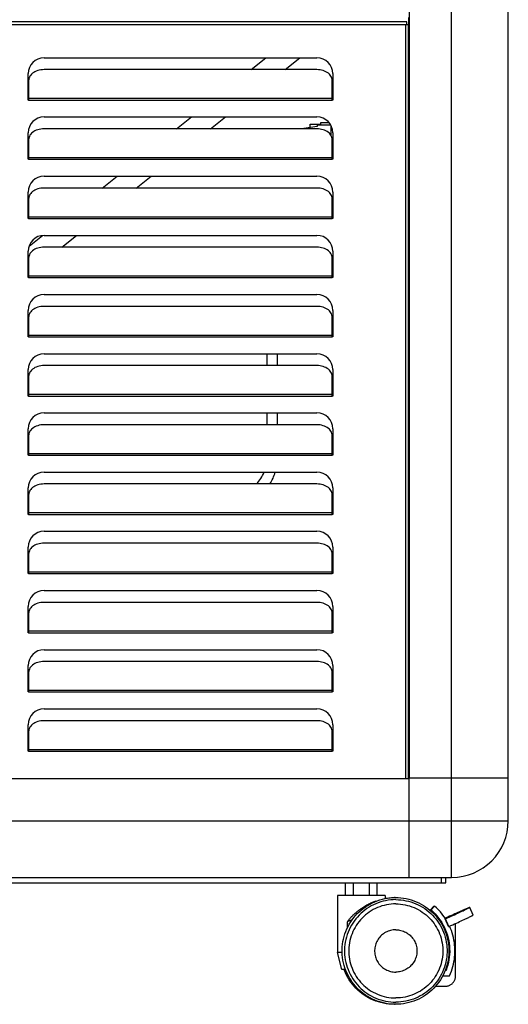
# Model space of a CAD drawing. Units: millimetres. Extents: x -757 to 3413, y -1137 to 3344.
# Drawn here: x 1853 to 2084, y 1564 to 2029 of the extents above; entities that cross this region are included whole.
import ezdxf

# ---------------------------------------------------------------- set-up
doc = ezdxf.new("R2010")
doc.units = ezdxf.units.MM
doc.header["$LTSCALE"] = 19.36
doc.layers.get('0').update_dxf_attribs({"linetype": 'CONTINUOUS'})

msp = doc.modelspace()

# ---------------------------------------------------------------- linework, layer by layer
at = {"color": 8, "linetype": 'Continuous'}
for p, q in [((2057.46, 1623.63), (2057.46, 3343.63)), ((2035.66, 2026.97), (1518.86, 2026.97)), ((2035.66, 2026.97), (2035.66, 1670.43)), ((2037.26, 2014.04), (2036.86, 2014.04)), ((1962.67, 2005.78), (1969.7, 2011.37)), ((2001.06, 1994.83), (2001.26, 1994.83)), ((2036.86, 1994.83), (2037.46, 1994.83)), ((1857.46, 1992.22), (2001.06, 1992.22)), ((1857.46, 1991.37), (2001.06, 1991.37)), ((1927.46, 1977.78), (1934.49, 1983.37)), ((2001.06, 1966.33), (2001.26, 1966.33)), ((2037.46, 1966.33), (2036.86, 1966.33)), ((1857.46, 1964.22), (2001.06, 1964.22)), ((1857.46, 1963.37), (2001.06, 1963.37)), ((1892.25, 1949.78), (1899.28, 1955.37)), ((1857.46, 1936.22), (2001.06, 1936.22)), ((1857.46, 1935.37), (2001.06, 1935.37)), ((1857.67, 1922.28), (1864.02, 1927.33)), ((1857.46, 1908.22), (2001.06, 1908.22)), ((1857.46, 1907.37), (2001.06, 1907.37)), ((1857.46, 1880.22), (2001.06, 1880.22)), ((1857.46, 1879.37), (2001.06, 1879.37)), ((1857.46, 1852.22), (2001.06, 1852.22)), ((1857.46, 1851.37), (2001.06, 1851.37)), ((1857.46, 1824.22), (2001.06, 1824.22)), ((1857.46, 1823.37), (2001.06, 1823.37)), ((1857.46, 1796.22), (2001.06, 1796.22)), ((1857.46, 1795.37), (2001.06, 1795.37)), ((1857.46, 1768.22), (2001.06, 1768.22)), ((1857.46, 1767.37), (2001.06, 1767.37)), ((1857.46, 1740.22), (2001.06, 1740.22)), ((1857.46, 1739.37), (2001.06, 1739.37)), ((1857.46, 1712.22), (2001.06, 1712.22)), ((1857.46, 1711.37), (2001.06, 1711.37)), ((1857.46, 1684.22), (2001.06, 1684.22)), ((1857.46, 1683.37), (2001.06, 1683.37)), ((1470.86, 1650.43), (2057.46, 1650.43)), ((2060.96, 1650.43), (2064.4, 1650.43)), ((2072.26, 1650.43), (2084.26, 1650.43)), ((2052.76, 1621.13), (2052.76, 1623.63))]:
    msp.add_line(p, q, dxfattribs=at)
at = {"color": 7, "linetype": 'Continuous'}
for p, q in [((2084.26, 1650.43), (2084.26, 3316.83)), ((2037.46, 3296.63), (2037.46, 1670.63)), ((2036.26, 2028.37), (1518.26, 2028.37)), ((2036.86, 2026.97), (2035.66, 2026.97)), ((2036.26, 2026.97), (2036.26, 2028.37)), ((2036.86, 2026.97), (2036.86, 1670.43)), ((2037.26, 2013.45), (2037.26, 2030.43)), ((2037.26, 2021.63), (2037.46, 2021.63)), ((2037.26, 2020.63), (2037.46, 2020.63)), ((2036.86, 2013.45), (2037.26, 2013.45)), ((1864.76, 2011.37), (1993.76, 2011.37)), ((1978.74, 2005.78), (1985.77, 2011.37)), ((1857.26, 1991.37), (1857.26, 2003.87)), ((1858.45, 2003.21), (1858.1, 2002.72)), ((1993.76, 2005.78), (1864.76, 2005.78)), ((2000.43, 2002.72), (2000.08, 2003.21)), ((2001.26, 2003.87), (2001.26, 1991.37)), ((1857.46, 2000.62), (1857.46, 1991.37)), ((2001.06, 1991.37), (2001.06, 2000.62)), ((2037.46, 1995.63), (2036.86, 1995.63)), ((1857.46, 1991.37), (1857.26, 1991.37)), ((2001.26, 1991.37), (2001.06, 1991.37)), ((1864.76, 1983.37), (1993.76, 1983.37)), ((1943.53, 1977.78), (1950.56, 1983.37)), ((1990.56, 1980.03), (1995.56, 1980.03)), ((1990.56, 1978.4), (1990.56, 1980.03)), ((1995.56, 1980.83), (1999.39, 1980.83)), ((1995.56, 1980.03), (1995.56, 1980.83)), ((1857.26, 1963.37), (1857.26, 1975.87)), ((1858.45, 1975.21), (1858.1, 1974.72)), ((1993.76, 1977.78), (1864.76, 1977.78)), ((1993.86, 1978.93), (1987.56, 1977.93)), ((1987.56, 1977.93), (1987.56, 1977.78)), ((2000.31, 1979.53), (1993.86, 1979.53)), ((1993.86, 1979.53), (1993.86, 1978.93)), ((2000.43, 1974.72), (2000.08, 1975.21)), ((2000.56, 1974.49), (2000.56, 1979.04)), ((2001.26, 1975.87), (2001.26, 1963.37)), ((1857.46, 1972.62), (1857.46, 1963.37)), ((2001.06, 1963.37), (2001.06, 1972.62)), ((1857.46, 1963.37), (1857.26, 1963.37)), ((2001.26, 1963.37), (2001.06, 1963.37)), ((2037.46, 1965.53), (2036.86, 1965.53)), ((1864.76, 1955.37), (1993.76, 1955.37)), ((1908.32, 1949.78), (1915.35, 1955.37)), ((1857.26, 1935.37), (1857.26, 1947.87)), ((1858.45, 1947.21), (1858.1, 1946.72)), ((1993.76, 1949.78), (1864.76, 1949.78)), ((2000.43, 1946.72), (2000.08, 1947.21)), ((2001.26, 1947.87), (2001.26, 1935.37)), ((1857.46, 1944.62), (1857.46, 1935.37)), ((2001.06, 1935.37), (2001.06, 1944.62)), ((1857.46, 1935.37), (1857.26, 1935.37)), ((2001.26, 1935.37), (2001.06, 1935.37)), ((1864.76, 1927.37), (1993.76, 1927.37)), ((1873.11, 1921.78), (1880.14, 1927.37)), ((1857.26, 1907.37), (1857.26, 1919.87)), ((1858.45, 1919.21), (1858.1, 1918.72)), ((1993.76, 1921.78), (1864.76, 1921.78)), ((2000.43, 1918.72), (2000.08, 1919.21)), ((2001.26, 1919.87), (2001.26, 1907.37)), ((1857.46, 1916.62), (1857.46, 1907.37)), ((2001.06, 1907.37), (2001.06, 1916.62)), ((1857.26, 1909.18), (1857.46, 1909.34)), ((1857.46, 1907.37), (1857.26, 1907.37)), ((2001.26, 1907.37), (2001.06, 1907.37)), ((1864.76, 1899.37), (1993.76, 1899.37)), ((1857.26, 1879.37), (1857.26, 1891.87)), ((1858.45, 1891.21), (1858.1, 1890.72)), ((1993.76, 1893.78), (1864.76, 1893.78)), ((2000.43, 1890.72), (2000.08, 1891.21)), ((2001.26, 1891.87), (2001.26, 1879.37)), ((1857.46, 1888.62), (1857.46, 1879.37)), ((2001.06, 1879.37), (2001.06, 1888.62)), ((1857.46, 1879.37), (1857.26, 1879.37)), ((2001.26, 1879.37), (2001.06, 1879.37)), ((1864.76, 1871.37), (1993.76, 1871.37)), ((1970.05, 1871.37), (1970.05, 1865.78)), ((1975.05, 1871.37), (1975.05, 1865.78)), ((1857.26, 1851.37), (1857.26, 1863.87)), ((1858.45, 1863.21), (1858.1, 1862.72)), ((1993.76, 1865.78), (1864.76, 1865.78)), ((2000.43, 1862.72), (2000.08, 1863.21)), ((2001.26, 1863.87), (2001.26, 1851.37)), ((1857.46, 1860.62), (1857.46, 1851.37)), ((2001.06, 1851.37), (2001.06, 1860.62)), ((1857.46, 1851.37), (1857.26, 1851.37)), ((2001.26, 1851.37), (2001.06, 1851.37)), ((1864.76, 1843.37), (1993.76, 1843.37)), ((1970.05, 1843.37), (1970.05, 1837.78)), ((1975.05, 1843.37), (1975.05, 1837.78)), ((1857.26, 1823.37), (1857.26, 1835.87)), ((1858.45, 1835.21), (1858.1, 1834.72)), ((1993.76, 1837.78), (1864.76, 1837.78)), ((2000.43, 1834.72), (2000.08, 1835.21)), ((2001.26, 1835.87), (2001.26, 1823.37)), ((1857.46, 1832.62), (1857.46, 1823.37)), ((2001.06, 1823.37), (2001.06, 1832.62)), ((1857.46, 1823.37), (1857.26, 1823.37)), ((2001.26, 1823.37), (2001.06, 1823.37)), ((1864.76, 1815.37), (1993.76, 1815.37)), ((1857.26, 1795.37), (1857.26, 1807.87)), ((1858.45, 1807.21), (1858.1, 1806.72)), ((1993.76, 1809.78), (1864.76, 1809.78)), ((2000.43, 1806.72), (2000.08, 1807.21)), ((2001.26, 1807.87), (2001.26, 1795.37)), ((1857.46, 1804.32), (1857.26, 1804.32)), ((1857.46, 1804.62), (1857.46, 1795.37)), ((2001.06, 1795.37), (2001.06, 1804.62)), ((1857.46, 1799.32), (1857.26, 1799.32)), ((1857.46, 1795.37), (1857.26, 1795.37)), ((2001.26, 1795.37), (2001.06, 1795.37)), ((1864.76, 1787.37), (1993.76, 1787.37)), ((1857.26, 1767.37), (1857.26, 1779.87)), ((1993.76, 1781.78), (1864.76, 1781.78)), ((2001.26, 1779.87), (2001.26, 1767.37)), ((1857.46, 1776.62), (1857.46, 1767.37)), ((1858.45, 1779.21), (1858.1, 1778.72)), ((2000.43, 1778.72), (2000.08, 1779.21)), ((2001.06, 1767.37), (2001.06, 1776.62)), ((1857.46, 1767.37), (1857.26, 1767.37)), ((2001.26, 1767.37), (2001.06, 1767.37)), ((1864.76, 1759.37), (1993.76, 1759.37)), ((1857.26, 1739.37), (1857.26, 1751.87)), ((1993.76, 1753.78), (1864.76, 1753.78)), ((2001.26, 1751.87), (2001.26, 1739.37)), ((1857.46, 1748.62), (1857.46, 1739.37)), ((1858.45, 1751.21), (1858.1, 1750.72)), ((2000.43, 1750.72), (2000.08, 1751.21)), ((2001.06, 1739.37), (2001.06, 1748.62)), ((1857.46, 1739.37), (1857.26, 1739.37)), ((2001.26, 1739.37), (2001.06, 1739.37)), ((1864.76, 1731.37), (1993.76, 1731.37)), ((1857.26, 1711.37), (1857.26, 1723.87)), ((1993.76, 1725.78), (1864.76, 1725.78)), ((2001.26, 1723.87), (2001.26, 1711.37)), ((1857.46, 1720.62), (1857.46, 1711.37)), ((1858.45, 1723.21), (1858.1, 1722.72)), ((2000.43, 1722.72), (2000.08, 1723.21)), ((2001.06, 1711.37), (2001.06, 1720.62)), ((1857.46, 1711.37), (1857.26, 1711.37)), ((2001.26, 1711.37), (2001.06, 1711.37)), ((1864.76, 1703.37), (1993.76, 1703.37)), ((1857.26, 1683.37), (1857.26, 1695.87)), ((1993.76, 1697.78), (1864.76, 1697.78)), ((2001.26, 1695.87), (2001.26, 1683.37)), ((1857.46, 1692.62), (1857.46, 1683.37)), ((1858.45, 1695.21), (1858.1, 1694.72)), ((2000.43, 1694.72), (2000.08, 1695.21)), ((2001.06, 1683.37), (2001.06, 1692.62)), ((1857.46, 1683.37), (1857.26, 1683.37)), ((2001.26, 1683.37), (2001.06, 1683.37)), ((1517.86, 1670.43), (2037.26, 1670.43)), ((2084.26, 1670.63), (2037.26, 1670.63)), ((2037.26, 1670.63), (2037.26, 1623.63)), ((1497.66, 1623.63), (2057.46, 1623.63)), ((1499.76, 1621.13), (2054.76, 1621.13)), ((2007.26, 1615.13), (2007.26, 1621.13)), ((2011.14, 1615.13), (2011.14, 1621.13)), ((2018.64, 1615.13), (2018.64, 1621.13)), ((2022.27, 1615.13), (2022.27, 1621.13)), ((2054.76, 1621.13), (2054.76, 1623.63)), ((2026.01, 1615.13), (2003.51, 1615.13)), ((2003.51, 1615.13), (2003.51, 1588.13)), ((2021.69, 1612.6), (2021.69, 1612.36)), ((2026.01, 1615.13), (2026.01, 1613.64)), ((2030.3, 1614.13), (2030.63, 1614.12)), ((2049.06, 1610.13), (2047.41, 1608.25)), ((2047.41, 1608.25), (2047.77, 1608.25)), ((2049.42, 1610.13), (2047.77, 1608.25)), ((2049.06, 1610.13), (2049.42, 1610.13)), ((2067.68, 1605.82), (2066.02, 1609.46)), ((2008.19, 1599.79), (2008.19, 1602.71)), ((2054.57, 1604.15), (2054.37, 1604.06)), ((2054.37, 1604.06), (2054.57, 1604.06)), ((2056.04, 1600.42), (2054.37, 1604.06)), ((2054.74, 1604.47), (2054.44, 1604.34)), ((2056.23, 1600.42), (2054.57, 1604.06)), ((2056.04, 1600.42), (2056.23, 1600.42)), ((2059.35, 1577.13), (2059.35, 1601.86)), ((2056.27, 1590.63), (2056.35, 1590.63)), ((2056.27, 1590.63), (2056.27, 1587.13)), ((2056.35, 1590.63), (2056.35, 1587.13)), ((2005.72, 1588.13), (2003.51, 1588.13)), ((2005.51, 1580.13), (2003.51, 1588.13)), ((2056.27, 1587.13), (2056.35, 1587.13)), ((2007.28, 1580.13), (2005.51, 1580.13)), ((2054.83, 1579.63), (2054.45, 1579.63)), ((2053.3, 1577.13), (2056.49, 1577.13)), ((2049.85, 1572.13), (2054.35, 1572.13)), ((2030.63, 1563.63), (2030.3, 1563.63))]:
    msp.add_line(p, q, dxfattribs=at)
for points in [[(1864.76, 2005.78), (1863.99, 2005.75), (1863.24, 2005.67), (1862.51, 2005.53), (1861.8, 2005.34), (1861.11, 2005.09), (1860.47, 2004.8), (1859.88, 2004.46), (1859.34, 2004.07), (1858.86, 2003.66), (1858.45, 2003.21)], [(2000.08, 2003.21), (1999.67, 2003.66), (1999.19, 2004.07), (1998.65, 2004.46), (1998.06, 2004.8), (1997.42, 2005.09), (1996.73, 2005.34), (1996.02, 2005.53), (1995.29, 2005.67), (1994.54, 2005.75), (1993.76, 2005.78)], [(1858.1, 2002.72), (1857.82, 2002.22), (1857.63, 2001.7), (1857.51, 2001.17), (1857.46, 2000.62)], [(2001.06, 2000.62), (2001.02, 2001.17), (2000.9, 2001.7), (2000.71, 2002.22), (2000.43, 2002.72)], [(1864.76, 1977.78), (1863.99, 1977.75), (1863.24, 1977.67), (1862.51, 1977.53), (1861.8, 1977.34), (1861.11, 1977.09), (1860.47, 1976.8), (1859.88, 1976.46), (1859.34, 1976.07), (1858.86, 1975.66), (1858.45, 1975.21)], [(2000.08, 1975.21), (1999.67, 1975.66), (1999.19, 1976.07), (1998.65, 1976.46), (1998.06, 1976.8), (1997.42, 1977.09), (1996.73, 1977.34), (1996.02, 1977.53), (1995.29, 1977.67), (1994.54, 1977.75), (1993.76, 1977.78)], [(1858.1, 1974.72), (1857.82, 1974.22), (1857.63, 1973.7), (1857.51, 1973.17), (1857.46, 1972.62)], [(2001.06, 1972.62), (2001.02, 1973.17), (2000.9, 1973.7), (2000.71, 1974.22), (2000.43, 1974.72)], [(1864.76, 1949.78), (1863.99, 1949.75), (1863.24, 1949.67), (1862.51, 1949.53), (1861.8, 1949.34), (1861.11, 1949.09), (1860.47, 1948.8), (1859.88, 1948.46), (1859.34, 1948.07), (1858.86, 1947.66), (1858.45, 1947.21)], [(2000.08, 1947.21), (1999.67, 1947.66), (1999.19, 1948.07), (1998.65, 1948.46), (1998.06, 1948.8), (1997.42, 1949.09), (1996.73, 1949.34), (1996.02, 1949.53), (1995.29, 1949.67), (1994.54, 1949.75), (1993.76, 1949.78)], [(1858.1, 1946.72), (1857.82, 1946.22), (1857.63, 1945.7), (1857.51, 1945.17), (1857.46, 1944.62)], [(2001.06, 1944.62), (2001.02, 1945.17), (2000.9, 1945.7), (2000.71, 1946.22), (2000.43, 1946.72)], [(1864.76, 1921.78), (1863.99, 1921.75), (1863.24, 1921.67), (1862.51, 1921.53), (1861.8, 1921.34), (1861.11, 1921.09), (1860.47, 1920.8), (1859.88, 1920.46), (1859.34, 1920.07), (1858.86, 1919.66), (1858.45, 1919.21)], [(2000.08, 1919.21), (1999.67, 1919.66), (1999.19, 1920.07), (1998.65, 1920.46), (1998.06, 1920.8), (1997.42, 1921.09), (1996.73, 1921.34), (1996.02, 1921.53), (1995.29, 1921.67), (1994.54, 1921.75), (1993.76, 1921.78)], [(1858.1, 1918.72), (1857.82, 1918.22), (1857.63, 1917.7), (1857.51, 1917.17), (1857.46, 1916.62)], [(2001.06, 1916.62), (2001.02, 1917.17), (2000.9, 1917.7), (2000.71, 1918.22), (2000.43, 1918.72)], [(1864.76, 1893.78), (1863.99, 1893.75), (1863.24, 1893.67), (1862.51, 1893.53), (1861.8, 1893.34), (1861.11, 1893.09), (1860.47, 1892.8), (1859.88, 1892.46), (1859.34, 1892.07), (1858.86, 1891.66), (1858.45, 1891.21)], [(2000.08, 1891.21), (1999.67, 1891.66), (1999.19, 1892.07), (1998.65, 1892.46), (1998.06, 1892.8), (1997.42, 1893.09), (1996.73, 1893.34), (1996.02, 1893.53), (1995.29, 1893.67), (1994.54, 1893.75), (1993.76, 1893.78)], [(1858.1, 1890.72), (1857.82, 1890.22), (1857.63, 1889.7), (1857.51, 1889.17), (1857.46, 1888.62)], [(2001.06, 1888.62), (2001.02, 1889.17), (2000.9, 1889.7), (2000.71, 1890.22), (2000.43, 1890.72)], [(1864.76, 1865.78), (1863.99, 1865.75), (1863.24, 1865.67), (1862.51, 1865.53), (1861.8, 1865.34), (1861.11, 1865.09), (1860.47, 1864.8), (1859.88, 1864.46), (1859.34, 1864.07), (1858.86, 1863.66), (1858.45, 1863.21)], [(2000.08, 1863.21), (1999.67, 1863.66), (1999.19, 1864.07), (1998.65, 1864.46), (1998.06, 1864.8), (1997.42, 1865.09), (1996.73, 1865.34), (1996.02, 1865.53), (1995.29, 1865.67), (1994.54, 1865.75), (1993.76, 1865.78)], [(1858.1, 1862.72), (1857.82, 1862.22), (1857.63, 1861.7), (1857.51, 1861.17), (1857.46, 1860.62)], [(2001.06, 1860.62), (2001.02, 1861.17), (2000.9, 1861.7), (2000.71, 1862.22), (2000.43, 1862.72)], [(1864.76, 1837.78), (1863.99, 1837.75), (1863.24, 1837.67), (1862.51, 1837.53), (1861.8, 1837.34), (1861.11, 1837.09), (1860.47, 1836.8), (1859.88, 1836.46), (1859.34, 1836.07), (1858.86, 1835.66), (1858.45, 1835.21)], [(2000.08, 1835.21), (1999.67, 1835.66), (1999.19, 1836.07), (1998.65, 1836.46), (1998.06, 1836.8), (1997.42, 1837.09), (1996.73, 1837.34), (1996.02, 1837.53), (1995.29, 1837.67), (1994.54, 1837.75), (1993.76, 1837.78)], [(1858.1, 1834.72), (1857.82, 1834.22), (1857.63, 1833.7), (1857.51, 1833.17), (1857.46, 1832.62)], [(2001.06, 1832.62), (2001.02, 1833.17), (2000.9, 1833.7), (2000.71, 1834.22), (2000.43, 1834.72)], [(1864.76, 1809.78), (1863.99, 1809.75), (1863.24, 1809.67), (1862.51, 1809.53), (1861.8, 1809.34), (1861.11, 1809.09), (1860.47, 1808.8), (1859.88, 1808.46), (1859.34, 1808.07), (1858.86, 1807.66), (1858.45, 1807.21)], [(2000.08, 1807.21), (1999.67, 1807.66), (1999.19, 1808.07), (1998.65, 1808.46), (1998.06, 1808.8), (1997.42, 1809.09), (1996.73, 1809.34), (1996.02, 1809.53), (1995.29, 1809.67), (1994.54, 1809.75), (1993.76, 1809.78)], [(1858.1, 1806.72), (1857.82, 1806.22), (1857.63, 1805.7), (1857.51, 1805.17), (1857.46, 1804.62)], [(2001.06, 1804.62), (2001.02, 1805.17), (2000.9, 1805.7), (2000.71, 1806.22), (2000.43, 1806.72)], [(1864.76, 1781.78), (1863.99, 1781.75), (1863.24, 1781.67), (1862.51, 1781.53), (1861.8, 1781.34), (1861.11, 1781.09), (1860.47, 1780.8), (1859.88, 1780.46), (1859.34, 1780.07), (1858.86, 1779.66), (1858.45, 1779.21)], [(2000.08, 1779.21), (1999.67, 1779.66), (1999.19, 1780.07), (1998.65, 1780.46), (1998.06, 1780.8), (1997.42, 1781.09), (1996.73, 1781.34), (1996.02, 1781.53), (1995.29, 1781.67), (1994.54, 1781.75), (1993.76, 1781.78)], [(1858.1, 1778.72), (1857.82, 1778.22), (1857.63, 1777.7), (1857.51, 1777.17), (1857.46, 1776.62)], [(2001.06, 1776.62), (2001.02, 1777.17), (2000.9, 1777.7), (2000.71, 1778.22), (2000.43, 1778.72)], [(1864.76, 1753.78), (1863.99, 1753.75), (1863.24, 1753.67), (1862.51, 1753.53), (1861.8, 1753.34), (1861.11, 1753.09), (1860.47, 1752.8), (1859.88, 1752.46), (1859.34, 1752.07), (1858.86, 1751.66), (1858.45, 1751.21)], [(2000.08, 1751.21), (1999.67, 1751.66), (1999.19, 1752.07), (1998.65, 1752.46), (1998.06, 1752.8), (1997.42, 1753.09), (1996.73, 1753.34), (1996.02, 1753.53), (1995.29, 1753.67), (1994.54, 1753.75), (1993.76, 1753.78)], [(1858.1, 1750.72), (1857.82, 1750.22), (1857.63, 1749.7), (1857.51, 1749.17), (1857.46, 1748.62)], [(2001.06, 1748.62), (2001.02, 1749.17), (2000.9, 1749.7), (2000.71, 1750.22), (2000.43, 1750.72)], [(1864.76, 1725.78), (1863.99, 1725.75), (1863.24, 1725.67), (1862.51, 1725.53), (1861.8, 1725.34), (1861.11, 1725.09), (1860.47, 1724.8), (1859.88, 1724.46), (1859.34, 1724.07), (1858.86, 1723.66), (1858.45, 1723.21)], [(2000.08, 1723.21), (1999.67, 1723.66), (1999.19, 1724.07), (1998.65, 1724.46), (1998.06, 1724.8), (1997.42, 1725.09), (1996.73, 1725.34), (1996.02, 1725.53), (1995.29, 1725.67), (1994.54, 1725.75), (1993.76, 1725.78)], [(1858.1, 1722.72), (1857.82, 1722.22), (1857.63, 1721.7), (1857.51, 1721.17), (1857.46, 1720.62)], [(2001.06, 1720.62), (2001.02, 1721.17), (2000.9, 1721.7), (2000.71, 1722.22), (2000.43, 1722.72)], [(1864.76, 1697.78), (1863.99, 1697.75), (1863.24, 1697.67), (1862.51, 1697.53), (1861.8, 1697.34), (1861.11, 1697.09), (1860.47, 1696.8), (1859.88, 1696.46), (1859.34, 1696.07), (1858.86, 1695.66), (1858.45, 1695.21)], [(2000.08, 1695.21), (1999.67, 1695.66), (1999.19, 1696.07), (1998.65, 1696.46), (1998.06, 1696.8), (1997.42, 1697.09), (1996.73, 1697.34), (1996.02, 1697.53), (1995.29, 1697.67), (1994.54, 1697.75), (1993.76, 1697.78)], [(1858.1, 1694.72), (1857.82, 1694.22), (1857.63, 1693.7), (1857.51, 1693.17), (1857.46, 1692.62)], [(2001.06, 1692.62), (2001.02, 1693.17), (2000.9, 1693.7), (2000.71, 1694.22), (2000.43, 1694.72)], [(2030.95, 1563.63), (2029.69, 1563.66), (2028.44, 1563.75), (2027.19, 1563.91), (2025.95, 1564.13), (2024.72, 1564.41), (2023.51, 1564.75), (2022.32, 1565.15), (2021.15, 1565.61), (2020, 1566.13), (2018.88, 1566.7), (2017.79, 1567.33), (2016.73, 1568.01), (2015.71, 1568.75), (2014.72, 1569.53), (2013.78, 1570.37), (2012.88, 1571.25), (2012.02, 1572.17), (2011.21, 1573.13), (2010.45, 1574.14), (2009.74, 1575.18), (2009.09, 1576.25), (2008.48, 1577.36), (2007.94, 1578.49), (2007.45, 1579.65), (2007.02, 1580.84), (2006.65, 1582.04), (2006.34, 1583.26), (2006.09, 1584.49), (2005.9, 1585.74), (2005.77, 1586.99), (2005.71, 1588.25), (2005.71, 1589.51), (2005.78, 1590.76), (2005.9, 1592.02), (2006.09, 1593.26), (2006.34, 1594.5), (2006.65, 1595.72), (2007.02, 1596.92), (2007.45, 1598.1), (2007.94, 1599.26), (2008.49, 1600.4), (2009.09, 1601.5), (2009.74, 1602.58), (2010.45, 1603.62), (2011.21, 1604.62), (2012.02, 1605.58), (2012.88, 1606.51), (2013.78, 1607.39), (2014.72, 1608.22), (2015.71, 1609), (2016.73, 1609.74), (2017.79, 1610.42), (2018.88, 1611.05), (2020, 1611.63), (2021.15, 1612.14), (2022.32, 1612.6), (2023.51, 1613), (2024.72, 1613.35), (2025.95, 1613.63), (2027.19, 1613.84), (2028.44, 1614), (2029.69, 1614.09), (2030.95, 1614.13)], [(2031.08, 1613.13), (2029.86, 1613.1), (2028.66, 1613), (2027.46, 1612.86), (2026.27, 1612.65), (2025.09, 1612.38), (2023.93, 1612.05), (2022.79, 1611.66), (2021.66, 1611.22), (2020.56, 1610.72), (2019.48, 1610.17), (2018.43, 1609.57), (2017.42, 1608.91), (2016.44, 1608.21), (2015.49, 1607.45), (2014.59, 1606.65), (2013.72, 1605.81), (2012.9, 1604.92), (2012.12, 1604), (2011.39, 1603.03), (2010.71, 1602.03), (2010.08, 1601), (2009.5, 1599.94), (2008.98, 1598.85), (2008.51, 1597.74), (2008.09, 1596.6), (2007.74, 1595.44), (2007.44, 1594.27), (2007.2, 1593.09), (2007.02, 1591.89), (2006.9, 1590.69), (2006.84, 1589.48), (2006.84, 1588.27), (2006.9, 1587.06), (2007.02, 1585.86), (2007.2, 1584.66), (2007.44, 1583.48), (2007.74, 1582.31), (2008.09, 1581.15), (2008.51, 1580.02), (2008.98, 1578.9), (2009.5, 1577.81), (2010.08, 1576.75), (2010.71, 1575.72), (2011.39, 1574.72), (2012.12, 1573.76), (2012.9, 1572.83), (2013.72, 1571.94), (2014.59, 1571.1), (2015.49, 1570.3), (2016.44, 1569.55), (2017.42, 1568.84), (2018.43, 1568.18), (2019.48, 1567.58), (2020.56, 1567.03), (2021.66, 1566.53), (2022.79, 1566.09), (2023.93, 1565.7), (2025.09, 1565.38), (2026.27, 1565.11), (2027.46, 1564.9), (2028.66, 1564.75), (2029.86, 1564.66), (2031.08, 1564.63)], [(2014.99, 1609.16), (2015.48, 1609.49), (2015.97, 1609.8), (2016.46, 1610.1), (2016.94, 1610.38), (2017.42, 1610.64), (2017.88, 1610.9), (2018.34, 1611.13), (2018.79, 1611.36), (2019.24, 1611.57), (2019.67, 1611.77), (2020.1, 1611.96), (2020.51, 1612.13), (2020.92, 1612.3), (2021.31, 1612.45), (2021.69, 1612.6)], [(2021.69, 1612.6), (2021.4, 1612.3), (2021.31, 1612.21)], [(2026.01, 1613.75), (2026.54, 1613.84), (2027.79, 1614), (2029.04, 1614.09), (2030.3, 1614.13)], [(2030.95, 1614.13), (2032.21, 1614.09), (2033.47, 1614), (2034.72, 1613.84), (2035.96, 1613.63), (2037.18, 1613.35), (2038.4, 1613), (2039.59, 1612.6), (2040.76, 1612.14), (2041.91, 1611.63), (2043.03, 1611.05), (2044.12, 1610.42), (2045.18, 1609.74), (2046.2, 1609), (2047.18, 1608.22), (2048.13, 1607.39), (2049.03, 1606.51), (2049.88, 1605.58), (2050.69, 1604.62), (2051.45, 1603.62), (2052.16, 1602.57), (2052.82, 1601.5), (2053.42, 1600.39), (2053.97, 1599.26), (2054.46, 1598.1), (2054.89, 1596.92), (2055.26, 1595.71), (2055.57, 1594.49), (2055.82, 1593.26), (2056.01, 1592.01), (2056.13, 1590.76), (2056.19, 1589.5), (2056.19, 1588.25), (2056.13, 1586.99), (2056.01, 1585.74), (2055.82, 1584.49), (2055.57, 1583.26), (2055.26, 1582.04), (2054.89, 1580.83), (2054.46, 1579.65), (2053.97, 1578.49), (2053.42, 1577.36), (2052.82, 1576.25), (2052.16, 1575.18), (2051.45, 1574.14), (2050.69, 1573.13), (2049.88, 1572.17), (2049.03, 1571.24), (2048.13, 1570.37), (2047.18, 1569.53), (2046.2, 1568.75), (2045.18, 1568.01), (2044.12, 1567.33), (2043.03, 1566.7), (2041.91, 1566.13), (2040.76, 1565.61), (2039.59, 1565.15), (2038.4, 1564.75), (2037.18, 1564.41), (2035.96, 1564.13), (2034.72, 1563.91), (2033.47, 1563.75), (2032.21, 1563.66), (2030.95, 1563.63)], [(2031.08, 1613.13), (2032.29, 1613.1), (2033.49, 1613), (2034.69, 1612.86), (2035.88, 1612.65), (2037.06, 1612.38), (2038.22, 1612.05), (2039.37, 1611.66), (2040.5, 1611.22), (2041.6, 1610.72), (2042.67, 1610.17), (2043.72, 1609.57), (2044.73, 1608.91), (2045.72, 1608.21), (2046.66, 1607.45), (2047.57, 1606.65), (2048.43, 1605.81), (2049.26, 1604.92), (2050.03, 1604), (2050.76, 1603.03), (2051.44, 1602.03), (2052.07, 1601), (2052.65, 1599.94), (2053.18, 1598.85), (2053.65, 1597.74), (2054.06, 1596.6), (2054.42, 1595.44), (2054.71, 1594.27), (2054.95, 1593.09), (2055.13, 1591.89), (2055.25, 1590.69), (2055.31, 1589.48), (2055.31, 1588.27), (2055.25, 1587.06), (2055.13, 1585.86), (2054.95, 1584.66), (2054.71, 1583.48), (2054.42, 1582.31), (2054.06, 1581.15), (2053.65, 1580.02), (2053.18, 1578.9), (2052.65, 1577.81), (2052.07, 1576.75), (2051.44, 1575.72), (2050.76, 1574.72), (2050.03, 1573.76), (2049.26, 1572.83), (2048.43, 1571.94), (2047.57, 1571.1), (2046.66, 1570.3), (2045.72, 1569.55), (2044.73, 1568.84), (2043.72, 1568.18), (2042.67, 1567.58), (2041.6, 1567.03), (2040.5, 1566.53), (2039.37, 1566.09), (2038.22, 1565.7), (2037.06, 1565.38), (2035.88, 1565.11), (2034.69, 1564.9), (2033.49, 1564.75), (2032.29, 1564.66), (2031.08, 1564.63)], [(2008.19, 1602.71), (2008.4, 1602.99), (2008.61, 1603.26), (2008.83, 1603.53), (2009.04, 1603.79), (2009.26, 1604.05), (2009.49, 1604.32), (2009.72, 1604.58), (2009.96, 1604.84), (2010.2, 1605.1), (2010.46, 1605.37), (2010.72, 1605.63), (2010.99, 1605.9), (2011.26, 1606.17), (2011.55, 1606.43), (2011.83, 1606.69), (2012.13, 1606.95), (2012.42, 1607.21), (2012.71, 1607.45), (2013.01, 1607.69), (2013.3, 1607.92), (2013.58, 1608.14), (2013.85, 1608.34), (2014.11, 1608.54), (2014.35, 1608.71), (2014.58, 1608.88), (2014.79, 1609.02), (2014.99, 1609.16)], [(2031.08, 1611.13), (2029.96, 1611.1), (2028.86, 1611.01), (2027.76, 1610.88), (2026.67, 1610.68), (2025.59, 1610.44), (2024.52, 1610.14), (2023.47, 1609.78), (2022.43, 1609.38), (2021.42, 1608.92), (2020.44, 1608.42), (2019.48, 1607.86), (2018.55, 1607.26), (2017.65, 1606.61), (2016.78, 1605.92), (2015.95, 1605.19), (2015.15, 1604.41), (2014.4, 1603.6), (2013.68, 1602.75), (2013.02, 1601.86), (2012.39, 1600.95), (2011.81, 1600), (2011.28, 1599.03), (2010.8, 1598.03), (2010.37, 1597), (2009.99, 1595.96), (2009.66, 1594.9), (2009.39, 1593.83), (2009.17, 1592.74), (2009, 1591.64), (2008.89, 1590.54), (2008.84, 1589.43), (2008.84, 1588.32), (2008.89, 1587.21), (2009, 1586.11), (2009.17, 1585.01), (2009.39, 1583.92), (2009.66, 1582.85), (2009.99, 1581.79), (2010.37, 1580.75), (2010.8, 1579.73), (2011.28, 1578.72), (2011.81, 1577.75), (2012.39, 1576.81), (2013.02, 1575.89), (2013.68, 1575), (2014.4, 1574.15), (2015.15, 1573.34), (2015.95, 1572.57), (2016.78, 1571.83), (2017.65, 1571.14), (2018.55, 1570.49), (2019.48, 1569.89), (2020.44, 1569.34), (2021.42, 1568.83), (2022.43, 1568.37), (2023.47, 1567.97), (2024.52, 1567.61), (2025.59, 1567.31), (2026.67, 1567.07), (2027.76, 1566.87), (2028.86, 1566.74), (2029.96, 1566.65), (2031.08, 1566.63)], [(2031.08, 1611.13), (2032.19, 1611.1), (2033.3, 1611.01), (2034.39, 1610.88), (2035.48, 1610.68), (2036.57, 1610.44), (2037.63, 1610.14), (2038.68, 1609.78), (2039.72, 1609.38), (2040.73, 1608.92), (2041.71, 1608.42), (2042.68, 1607.86), (2043.61, 1607.26), (2044.51, 1606.61), (2045.38, 1605.92), (2046.21, 1605.19), (2047, 1604.41), (2047.76, 1603.6), (2048.47, 1602.75), (2049.14, 1601.86), (2049.76, 1600.95), (2050.34, 1600), (2050.87, 1599.03), (2051.35, 1598.03), (2051.78, 1597), (2052.16, 1595.96), (2052.49, 1594.9), (2052.76, 1593.83), (2052.98, 1592.74), (2053.15, 1591.64), (2053.26, 1590.54), (2053.32, 1589.43), (2053.32, 1588.32), (2053.26, 1587.21), (2053.15, 1586.11), (2052.98, 1585.01), (2052.76, 1583.92), (2052.49, 1582.85), (2052.16, 1581.79), (2051.78, 1580.75), (2051.35, 1579.73), (2050.87, 1578.72), (2050.34, 1577.75), (2049.76, 1576.81), (2049.14, 1575.89), (2048.47, 1575), (2047.76, 1574.15), (2047, 1573.34), (2046.21, 1572.57), (2045.38, 1571.83), (2044.51, 1571.14), (2043.61, 1570.49), (2042.68, 1569.89), (2041.71, 1569.34), (2040.73, 1568.83), (2039.72, 1568.37), (2038.68, 1567.97), (2037.63, 1567.61), (2036.57, 1567.31), (2035.48, 1567.07), (2034.39, 1566.87), (2033.3, 1566.74), (2032.19, 1566.65), (2031.08, 1566.63)], [(2047.41, 1608.25), (2048.38, 1607.35), (2049.29, 1606.42), (2050.16, 1605.45), (2050.97, 1604.42), (2051.74, 1603.36), (2052.44, 1602.26), (2053.09, 1601.13), (2053.69, 1599.96), (2054.22, 1598.77), (2054.69, 1597.55), (2055.1, 1596.31), (2055.45, 1595.05)], [(2047.77, 1608.25), (2048.73, 1607.35), (2049.65, 1606.42), (2050.51, 1605.45), (2051.33, 1604.42), (2052.09, 1603.36), (2052.8, 1602.26), (2053.45, 1601.13), (2054.04, 1599.96), (2054.57, 1598.77), (2055.05, 1597.55), (2055.45, 1596.31), (2055.8, 1595.05), (2056.08, 1593.77), (2056.3, 1592.48), (2056.45, 1591.18), (2056.53, 1589.88), (2056.55, 1588.57), (2056.5, 1587.26), (2056.38, 1585.96), (2056.2, 1584.66), (2055.96, 1583.38), (2055.65, 1582.11), (2055.27, 1580.86), (2054.83, 1579.63)], [(2054.57, 1604.15), (2053.83, 1605.24), (2053.04, 1606.3), (2052.2, 1607.32), (2051.32, 1608.29), (2050.39, 1609.23), (2049.42, 1610.13)], [(2054.57, 1604.06), (2055.48, 1604.47), (2056.36, 1604.88), (2057.21, 1605.28), (2058.04, 1605.66), (2058.83, 1606.03), (2059.6, 1606.39), (2060.33, 1606.73), (2061.02, 1607.05), (2061.68, 1607.36), (2062.29, 1607.65), (2062.87, 1607.92), (2063.4, 1608.17), (2063.88, 1608.4), (2064.32, 1608.61), (2064.71, 1608.79), (2065.05, 1608.96), (2065.34, 1609.1), (2065.58, 1609.22), (2065.77, 1609.32), (2065.9, 1609.39), (2065.99, 1609.44), (2066.02, 1609.46), (2066.02, 1609.46)], [(2066.02, 1609.46), (2066, 1609.46), (2065.92, 1609.44), (2065.8, 1609.39), (2065.62, 1609.32), (2065.39, 1609.22), (2065.11, 1609.1), (2064.78, 1608.96), (2064.4, 1608.79), (2063.97, 1608.61), (2063.49, 1608.4), (2062.97, 1608.17), (2062.41, 1607.92), (2061.8, 1607.65), (2061.15, 1607.36), (2060.46, 1607.05), (2059.74, 1606.73), (2058.98, 1606.39), (2058.19, 1606.03), (2057.36, 1605.66), (2056.52, 1605.28), (2055.64, 1604.88), (2054.74, 1604.47)], [(2010.47, 1603.64), (2010.29, 1603.56), (2010.06, 1603.46), (2009.83, 1603.36), (2009.6, 1603.26), (2009.37, 1603.17), (2009.14, 1603.07), (2008.91, 1602.98), (2008.67, 1602.89), (2008.43, 1602.8), (2008.19, 1602.71)], [(2058.87, 1601.64), (2059.7, 1602.02), (2060.5, 1602.39), (2061.26, 1602.75), (2061.99, 1603.09), (2062.69, 1603.41), (2063.34, 1603.72), (2063.96, 1604.01), (2064.53, 1604.28), (2065.06, 1604.53), (2065.54, 1604.76), (2065.98, 1604.97), (2066.37, 1605.16), (2066.71, 1605.32), (2067, 1605.46), (2067.24, 1605.58), (2067.43, 1605.68), (2067.57, 1605.75), (2067.65, 1605.8), (2067.68, 1605.82), (2067.68, 1605.82)], [(2031.07, 1598.88), (2030.45, 1598.86), (2029.84, 1598.8), (2029.23, 1598.71), (2028.63, 1598.57), (2028.04, 1598.41), (2027.46, 1598.2), (2026.89, 1597.96), (2026.34, 1597.69), (2025.8, 1597.38), (2025.29, 1597.04), (2024.8, 1596.67), (2024.33, 1596.27), (2023.89, 1595.84), (2023.47, 1595.38), (2023.09, 1594.9), (2022.73, 1594.4), (2022.41, 1593.88), (2022.12, 1593.33), (2021.86, 1592.77), (2021.64, 1592.2), (2021.45, 1591.61), (2021.3, 1591.02), (2021.19, 1590.41), (2021.11, 1589.8), (2021.07, 1589.18), (2021.07, 1588.57), (2021.11, 1587.95), (2021.19, 1587.34), (2021.3, 1586.74), (2021.45, 1586.14), (2021.64, 1585.55), (2021.86, 1584.98), (2022.12, 1584.42), (2022.41, 1583.88), (2022.73, 1583.35), (2023.09, 1582.85), (2023.47, 1582.37), (2023.89, 1581.91), (2024.33, 1581.49), (2024.8, 1581.09), (2025.29, 1580.71), (2025.8, 1580.37), (2026.34, 1580.07), (2026.89, 1579.79), (2027.46, 1579.55), (2028.04, 1579.35), (2028.63, 1579.18), (2029.23, 1579.05), (2029.84, 1578.95), (2030.45, 1578.89), (2031.07, 1578.88)], [(2031.07, 1598.88), (2031.68, 1598.86), (2032.3, 1598.8), (2032.9, 1598.71), (2033.51, 1598.57), (2034.1, 1598.41), (2034.68, 1598.2), (2035.25, 1597.96), (2035.8, 1597.69), (2036.33, 1597.38), (2036.84, 1597.04), (2037.33, 1596.67), (2037.8, 1596.27), (2038.24, 1595.84), (2038.66, 1595.38), (2039.05, 1594.9), (2039.4, 1594.4), (2039.73, 1593.88), (2040.02, 1593.33), (2040.27, 1592.77), (2040.5, 1592.2), (2040.68, 1591.61), (2040.83, 1591.02), (2040.95, 1590.41), (2041.02, 1589.8), (2041.06, 1589.18), (2041.06, 1588.57), (2041.02, 1587.95), (2040.95, 1587.34), (2040.83, 1586.74), (2040.68, 1586.14), (2040.5, 1585.55), (2040.27, 1584.98), (2040.02, 1584.42), (2039.73, 1583.88), (2039.4, 1583.35), (2039.05, 1582.85), (2038.66, 1582.37), (2038.24, 1581.91), (2037.8, 1581.49), (2037.33, 1581.09), (2036.84, 1580.71), (2036.33, 1580.37), (2035.8, 1580.07), (2035.25, 1579.79), (2034.68, 1579.55), (2034.1, 1579.35), (2033.51, 1579.18), (2032.9, 1579.05), (2032.3, 1578.95), (2031.68, 1578.89), (2031.07, 1578.88)], [(2056.23, 1600.42), (2057.14, 1600.84), (2058.02, 1601.24), (2058.87, 1601.64)], [(2056.49, 1577.13), (2056.95, 1578.19), (2057.37, 1579.27), (2057.74, 1580.36), (2058.06, 1581.46), (2058.34, 1582.58), (2058.57, 1583.71), (2058.76, 1584.85), (2058.9, 1586), (2059, 1587.15), (2059.04, 1588.3), (2059.04, 1589.45), (2059, 1590.61), (2058.9, 1591.76), (2058.76, 1592.9), (2058.57, 1594.04), (2058.34, 1595.17), (2058.06, 1596.29), (2057.73, 1597.4), (2057.37, 1598.49), (2056.95, 1599.56), (2056.52, 1600.55)], [(2055.45, 1595.05), (2055.73, 1593.77), (2055.77, 1593.48)], [(2056.35, 1587.13), (2056.39, 1587.71), (2056.41, 1588.29), (2056.41, 1588.88), (2056.41, 1589.46), (2056.39, 1590.04), (2056.35, 1590.63)], [(2055.83, 1584.57), (2055.6, 1583.38), (2055.29, 1582.11), (2054.92, 1580.86), (2054.48, 1579.63)], [(2030.3, 1563.63), (2029.04, 1563.66), (2027.79, 1563.75), (2026.54, 1563.91), (2025.3, 1564.13), (2024.07, 1564.41), (2022.86, 1564.75), (2021.67, 1565.15), (2020.5, 1565.61), (2019.35, 1566.13), (2018.23, 1566.7), (2017.14, 1567.33), (2016.08, 1568.01), (2015.06, 1568.75), (2014.07, 1569.53), (2013.13, 1570.37), (2012.23, 1571.25), (2011.37, 1572.17), (2010.56, 1573.13), (2009.8, 1574.14), (2009.09, 1575.18), (2008.44, 1576.25), (2007.83, 1577.36), (2007.29, 1578.49), (2006.8, 1579.65), (2006.63, 1580.13)], [(2054.35, 1572.13), (2054.68, 1572.14), (2055.01, 1572.17), (2055.33, 1572.22), (2055.65, 1572.3), (2055.96, 1572.39), (2056.27, 1572.51), (2056.56, 1572.64), (2056.85, 1572.8), (2057.13, 1572.97), (2057.4, 1573.16), (2057.65, 1573.37), (2057.89, 1573.59), (2058.11, 1573.83), (2058.32, 1574.08), (2058.51, 1574.35), (2058.68, 1574.63), (2058.84, 1574.92), (2058.97, 1575.21), (2059.09, 1575.52), (2059.18, 1575.83), (2059.26, 1576.15), (2059.31, 1576.47), (2059.34, 1576.8), (2059.35, 1577.13)]]:
    msp.add_lwpolyline(points, dxfattribs=at)
at = {"color": 8, "linetype": 'Continuous'}
for points in [[(2057.46, 1650.43), (2058.63, 1650.43), (2059.8, 1650.43), (2060.96, 1650.43)], [(2064.4, 1650.43), (2065.52, 1650.43), (2066.63, 1650.43), (2067.72, 1650.43), (2068.79, 1650.43), (2069.84, 1650.43), (2070.86, 1650.43), (2071.86, 1650.43), (2072.26, 1650.43)]]:
    msp.add_lwpolyline(points, dxfattribs=at)
at = {"color": 7, "linetype": 'Continuous'}
for centre, radius, start, end in [((1864.76, 2003.87), 7.5, 90, 180), ((1993.76, 2003.87), 7.5, 0, 90), ((2001.36, 1994.83), 0.8, 96.6773, 111.4969), ((1864.76, 1975.87), 7.5, 90, 180), ((1993.76, 1975.87), 7.5, 0, 90), ((2001.36, 1966.33), 0.8, 248.5031, 263.3227), ((1864.76, 1947.87), 7.5, 90, 180), ((1993.76, 1947.87), 7.5, 0, 90), ((1864.76, 1919.87), 7.5, 90, 180), ((1993.76, 1919.87), 7.5, 0, 90), ((1864.76, 1891.87), 7.5, 90, 180), ((1993.76, 1891.87), 7.5, 0, 90), ((1864.76, 1863.87), 7.5, 90, 180), ((1993.76, 1863.87), 7.5, 0, 90), ((1864.76, 1835.87), 7.5, 90, 180), ((1993.76, 1835.87), 7.5, 0, 90), ((1864.76, 1807.87), 7.5, 90, 180), ((1952.55, 1821.82), 17.5, 316.5237, 338.3717), ((1952.55, 1821.82), 22.5, 327.6465, 343.3407), ((1993.76, 1807.87), 7.5, 0, 90), ((1864.76, 1779.87), 7.5, 90, 180), ((1993.76, 1779.87), 7.5, 0, 90), ((1864.76, 1751.87), 7.5, 90, 180), ((1993.76, 1751.87), 7.5, 0, 90), ((1864.76, 1723.87), 7.5, 90, 180), ((1993.76, 1723.87), 7.5, 0, 90), ((1864.76, 1695.87), 7.5, 90, 180), ((1993.76, 1695.87), 7.5, 0, 90), ((2057.46, 1650.43), 26.8, 270, 360), ((2030.63, 1588.88), 25.25, 89.6176, 90.3898), ((2030.63, 1588.88), 25.25, 269.6102, 270.3824)]:
    msp.add_arc(centre, radius, start, end, dxfattribs=at)

doc.saveas('drawing.dxf')
